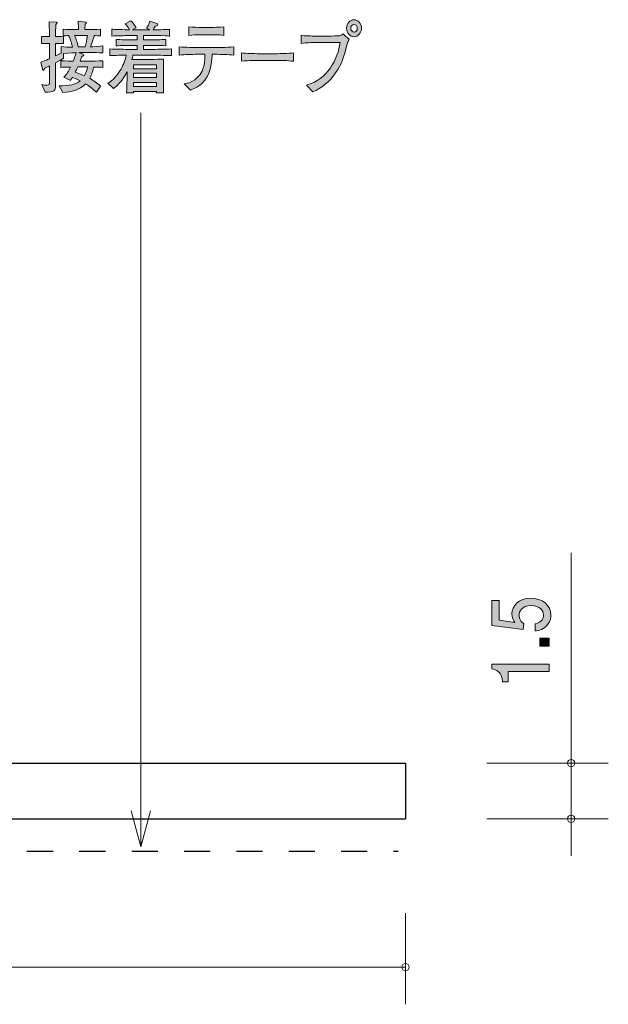
# Model space of a CAD drawing. Units: inches. Extents: x 72.9 to 109.5, y -143.4 to -113.3.
# Drawn here: x 93.7 to 109.5, y -143.4 to -116.9 of the extents above; entities that cross this region are included whole.
import ezdxf

# ---------------------------------------------------------------- set-up
doc = ezdxf.new("R2010")
doc.units = ezdxf.units.IN
doc.header["$MEASUREMENT"] = 0
doc.linetypes.add('AI-Linetype-2', pattern=[1.411111, 0.705556, -0.705556])
doc.layers.add('_U+30EC_U+30A4_U+30E4_U+30FC 1', color=7, linetype='Continuous')

# ---------------------------------------------------------------- blocks, each defined once
blk = doc.blocks.new('block 2')
at = {"layer": '_U+30EC_U+30A4_U+30E4_U+30FC 1', "true_color": 0x221814}
h = blk.add_hatch(color=179, dxfattribs=at)
h.dxf.hatch_style = 2
edge = h.paths.add_edge_path()
edge.add_spline(control_points=[(107.996, -132.947), (107.996, -133.014), (107.979, -133.103), (107.916, -133.19), (107.806, -133.34), (107.675, -133.359), (107.567, -133.375), (107.567, -133.375), (107.567, -133.183), (107.567, -133.183), (107.766, -133.135), (107.795, -133.025), (107.795, -132.945), (107.795, -132.824), (107.696, -132.693), (107.463, -132.693), (107.207, -132.693), (107.137, -132.848), (107.137, -132.952), (107.137, -132.98), (107.137, -133.103), (107.266, -133.179), (107.266, -133.179), (107.248, -133.331), (107.248, -133.331), (107.248, -133.331), (106.401, -133.227), (106.401, -133.227), (106.401, -133.227), (106.401, -132.553), (106.401, -132.553), (106.401, -132.553), (106.596, -132.553), (106.596, -132.553), (106.596, -132.553), (106.596, -133.086), (106.596, -133.086), (106.596, -133.086), (107.019, -133.143), (107.019, -133.143), (106.985, -133.09), (106.945, -133.018), (106.945, -132.916), (106.945, -132.696), (107.131, -132.491), (107.444, -132.491), (107.762, -132.491), (107.996, -132.685), (107.996, -132.947)], knot_values=[0, 0, 0, 0, 1, 1, 1, 2, 2, 2, 3, 3, 3, 4, 4, 4, 5, 5, 5, 6, 6, 6, 7, 7, 7, 8, 8, 8, 9, 9, 9, 10, 10, 10, 11, 11, 11, 12, 12, 12, 13, 13, 13, 14, 14, 14, 15, 15, 15, 16, 16, 16, 16], degree=3, periodic=1)
h = blk.add_hatch(color=179, dxfattribs=at)
h.dxf.hatch_style = 2
h.paths.add_polyline_path([(107.946, -133.785), (107.694, -133.785), (107.694, -133.567), (107.946, -133.567)])
h = blk.add_hatch(color=179, dxfattribs=at)
h.dxf.hatch_style = 2
edge = h.paths.add_edge_path()
edge.add_spline(control_points=[(107.946, -134.463), (107.946, -134.463), (106.841, -134.463), (106.841, -134.463), (106.841, -134.463), (106.841, -134.749), (106.841, -134.749), (106.841, -134.749), (106.693, -134.749), (106.693, -134.749), (106.678, -134.462), (106.515, -134.421), (106.401, -134.396), (106.401, -134.396), (106.401, -134.269), (106.401, -134.269), (106.401, -134.269), (107.946, -134.269), (107.946, -134.269), (107.946, -134.269), (107.946, -134.463), (107.946, -134.463)], knot_values=[0, 0, 0, 0, 1, 1, 1, 2, 2, 2, 3, 3, 3, 4, 4, 4, 5, 5, 5, 6, 6, 6, 7, 7, 7, 7], degree=3, periodic=1)
at = {"layer": '_U+30EC_U+30A4_U+30E4_U+30FC 1', "lineweight": 0}
blk.add_lwpolyline([(107.946, -133.785), (107.694, -133.785), (107.694, -133.567), (107.946, -133.567), (107.946, -133.785)], dxfattribs=at)
for points, knots in [([(107.996, -132.947), (107.996, -133.014), (107.979, -133.103), (107.916, -133.19), (107.806, -133.34), (107.675, -133.359), (107.567, -133.375), (107.567, -133.375), (107.567, -133.183), (107.567, -133.183), (107.766, -133.135), (107.795, -133.025), (107.795, -132.945), (107.795, -132.824), (107.696, -132.693), (107.463, -132.693), (107.207, -132.693), (107.137, -132.848), (107.137, -132.952), (107.137, -132.98), (107.137, -133.103), (107.266, -133.179), (107.266, -133.179), (107.248, -133.331), (107.248, -133.331), (107.248, -133.331), (106.401, -133.227), (106.401, -133.227), (106.401, -133.227), (106.401, -132.553), (106.401, -132.553), (106.401, -132.553), (106.596, -132.553), (106.596, -132.553), (106.596, -132.553), (106.596, -133.086), (106.596, -133.086), (106.596, -133.086), (107.019, -133.143), (107.019, -133.143), (106.985, -133.09), (106.945, -133.018), (106.945, -132.916), (106.945, -132.696), (107.131, -132.491), (107.444, -132.491), (107.762, -132.491), (107.996, -132.685), (107.996, -132.947)], [0, 0, 0, 0, 1, 1, 1, 2, 2, 2, 3, 3, 3, 4, 4, 4, 5, 5, 5, 6, 6, 6, 7, 7, 7, 8, 8, 8, 9, 9, 9, 10, 10, 10, 11, 11, 11, 12, 12, 12, 13, 13, 13, 14, 14, 14, 15, 15, 15, 16, 16, 16, 16]), ([(107.946, -134.463), (107.946, -134.463), (106.841, -134.463), (106.841, -134.463), (106.841, -134.463), (106.841, -134.749), (106.841, -134.749), (106.841, -134.749), (106.693, -134.749), (106.693, -134.749), (106.678, -134.462), (106.515, -134.421), (106.401, -134.396), (106.401, -134.396), (106.401, -134.269), (106.401, -134.269), (106.401, -134.269), (107.946, -134.269), (107.946, -134.269), (107.946, -134.269), (107.946, -134.463), (107.946, -134.463)], [0, 0, 0, 0, 1, 1, 1, 2, 2, 2, 3, 3, 3, 4, 4, 4, 5, 5, 5, 6, 6, 6, 7, 7, 7, 7])]:
    blk.add_open_spline(points, degree=3, knots=knots, dxfattribs=at)
blk = doc.blocks.new('block 5')
at = {"layer": '_U+30EC_U+30A4_U+30E4_U+30FC 1', "true_color": 0x221814}
h = blk.add_hatch(color=179, dxfattribs=at)
h.dxf.hatch_style = 2
edge = h.paths.add_edge_path()
edge.add_spline(control_points=[(95.738, -117.79), (95.738, -117.79), (95.516, -117.79), (95.516, -117.79), (95.516, -117.79), (95.273, -117.79), (95.273, -117.79), (95.273, -117.79), (95.384, -117.833), (95.384, -117.833), (95.394, -117.837), (95.405, -117.843), (95.405, -117.856), (95.405, -117.877), (95.377, -117.883), (95.359, -117.888), (95.349, -117.911), (95.323, -117.976), (95.306, -118.021), (95.306, -118.021), (95.544, -118.021), (95.544, -118.021), (95.623, -118.021), (95.795, -118.017), (95.919, -118.008), (95.919, -118.008), (95.919, -118.186), (95.919, -118.186), (95.847, -118.182), (95.829, -118.182), (95.671, -118.177), (95.643, -118.332), (95.605, -118.412), (95.566, -118.482), (95.671, -118.541), (95.764, -118.609), (95.855, -118.691), (95.855, -118.691), (95.751, -118.859), (95.751, -118.859), (95.731, -118.84), (95.72, -118.831), (95.621, -118.746), (95.579, -118.708), (95.527, -118.673), (95.456, -118.628), (95.271, -118.814), (95.092, -118.838), (94.838, -118.867), (94.838, -118.867), (94.747, -118.687), (94.747, -118.687), (95.025, -118.683), (95.179, -118.658), (95.312, -118.548), (95.208, -118.497), (95.13, -118.469), (95.099, -118.457), (95.083, -118.484), (95.069, -118.503), (95.045, -118.537), (95.045, -118.537), (94.873, -118.455), (94.873, -118.455), (94.945, -118.374), (94.999, -118.279), (95.049, -118.177), (94.882, -118.182), (94.864, -118.182), (94.792, -118.186), (94.792, -118.186), (94.792, -118.008), (94.792, -118.008), (94.914, -118.015), (95.097, -118.019), (95.119, -118.019), (95.134, -117.985), (95.182, -117.864), (95.199, -117.79), (95.182, -117.79), (95.027, -117.797), (94.857, -117.809), (94.857, -117.809), (94.857, -117.943), (94.857, -117.943), (94.814, -117.968), (94.762, -118), (94.645, -118.065), (94.645, -118.065), (94.645, -118.211), (94.645, -118.211), (94.645, -118.211), (94.645, -118.679), (94.645, -118.679), (94.645, -118.806), (94.614, -118.865), (94.366, -118.856), (94.366, -118.856), (94.275, -118.649), (94.275, -118.649), (94.331, -118.662), (94.373, -118.666), (94.408, -118.666), (94.475, -118.666), (94.484, -118.643), (94.484, -118.577), (94.484, -118.577), (94.484, -118.148), (94.484, -118.148), (94.399, -118.188), (94.384, -118.194), (94.344, -118.213), (94.34, -118.234), (94.336, -118.264), (94.319, -118.264), (94.312, -118.264), (94.303, -118.26), (94.297, -118.237), (94.297, -118.237), (94.251, -118.044), (94.251, -118.044), (94.379, -117.998), (94.436, -117.974), (94.484, -117.953), (94.484, -117.953), (94.484, -117.541), (94.484, -117.541), (94.484, -117.541), (94.438, -117.541), (94.438, -117.541), (94.438, -117.541), (94.369, -117.541), (94.369, -117.541), (94.31, -117.541), (94.303, -117.541), (94.271, -117.547), (94.271, -117.547), (94.271, -117.352), (94.271, -117.352), (94.295, -117.359), (94.303, -117.359), (94.364, -117.359), (94.364, -117.359), (94.481, -117.359), (94.481, -117.359), (94.481, -117.289), (94.481, -117.206), (94.479, -117.202), (94.471, -117.022), (94.471, -117.003), (94.47, -116.957), (94.47, -116.957), (94.658, -116.965), (94.658, -116.965), (94.668, -116.965), (94.686, -116.967), (94.686, -116.984), (94.686, -117.003), (94.673, -117.014), (94.651, -117.033), (94.651, -117.084), (94.645, -117.312), (94.647, -117.359), (94.76, -117.359), (94.771, -117.359), (94.857, -117.35), (94.857, -117.35), (94.857, -117.545), (94.857, -117.545), (94.823, -117.543), (94.764, -117.539), (94.645, -117.541), (94.645, -117.541), (94.645, -117.879), (94.645, -117.879), (94.694, -117.856), (94.751, -117.828), (94.794, -117.805), (94.794, -117.805), (94.794, -117.627), (94.794, -117.627), (94.893, -117.64), (94.997, -117.64), (95.099, -117.64), (95.079, -117.545), (95.055, -117.462), (94.999, -117.329), (94.96, -117.331), (94.888, -117.335), (94.855, -117.338), (94.855, -117.338), (94.855, -117.158), (94.855, -117.158), (94.964, -117.166), (95.116, -117.17), (95.188, -117.17), (95.188, -117.17), (95.26, -117.17), (95.26, -117.17), (95.26, -117.008), (95.26, -116.997), (95.258, -116.942), (95.258, -116.942), (95.455, -116.967), (95.455, -116.967), (95.458, -116.967), (95.477, -116.969), (95.477, -116.986), (95.477, -117.001), (95.468, -117.01), (95.444, -117.025), (95.438, -117.09), (95.436, -117.111), (95.436, -117.17), (95.436, -117.17), (95.519, -117.17), (95.519, -117.17), (95.592, -117.17), (95.744, -117.166), (95.853, -117.158), (95.853, -117.158), (95.853, -117.338), (95.853, -117.338), (95.827, -117.335), (95.723, -117.331), (95.688, -117.329), (95.675, -117.38), (95.645, -117.492), (95.588, -117.632), (95.625, -117.632), (95.868, -117.613), (95.921, -117.61), (95.921, -117.61), (95.921, -117.795), (95.921, -117.795), (95.895, -117.795), (95.88, -117.79), (95.738, -117.79)], knot_values=[0, 0, 0, 0, 1, 1, 1, 2, 2, 2, 3, 3, 3, 4, 4, 4, 5, 5, 5, 6, 6, 6, 7, 7, 7, 8, 8, 8, 9, 9, 9, 10, 10, 10, 11, 11, 11, 12, 12, 12, 13, 13, 13, 14, 14, 14, 15, 15, 15, 16, 16, 16, 17, 17, 17, 18, 18, 18, 19, 19, 19, 20, 20, 20, 21, 21, 21, 22, 22, 22, 23, 23, 23, 24, 24, 24, 25, 25, 25, 26, 26, 26, 27, 27, 27, 28, 28, 28, 29, 29, 29, 30, 30, 30, 31, 31, 31, 32, 32, 32, 33, 33, 33, 34, 34, 34, 35, 35, 35, 36, 36, 36, 37, 37, 37, 38, 38, 38, 39, 39, 39, 40, 40, 40, 41, 41, 41, 42, 42, 42, 43, 43, 43, 44, 44, 44, 45, 45, 45, 46, 46, 46, 47, 47, 47, 48, 48, 48, 49, 49, 49, 50, 50, 50, 51, 51, 51, 52, 52, 52, 53, 53, 53, 54, 54, 54, 55, 55, 55, 56, 56, 56, 57, 57, 57, 58, 58, 58, 59, 59, 59, 60, 60, 60, 61, 61, 61, 62, 62, 62, 63, 63, 63, 64, 64, 64, 65, 65, 65, 66, 66, 66, 67, 67, 67, 68, 68, 68, 69, 69, 69, 70, 70, 70, 71, 71, 71, 72, 72, 72, 73, 73, 73, 74, 74, 74, 75, 75, 75, 76, 76, 76, 77, 77, 77, 78, 78, 78, 79, 79, 79, 79], degree=3, periodic=1)
edge = h.paths.add_edge_path()
edge.add_spline(control_points=[(95.188, -117.325), (95.188, -117.325), (95.16, -117.325), (95.16, -117.325), (95.201, -117.424), (95.229, -117.505), (95.258, -117.632), (95.258, -117.632), (95.44, -117.632), (95.44, -117.632), (95.468, -117.539), (95.488, -117.454), (95.508, -117.325), (95.508, -117.325), (95.188, -117.325), (95.188, -117.325)], knot_values=[0, 0, 0, 0, 1, 1, 1, 2, 2, 2, 3, 3, 3, 4, 4, 4, 5, 5, 5, 5], degree=3, periodic=1)
edge = h.paths.add_edge_path()
edge.add_spline(control_points=[(95.243, -118.175), (95.229, -118.205), (95.184, -118.298), (95.175, -118.317), (95.342, -118.376), (95.36, -118.383), (95.423, -118.41), (95.472, -118.323), (95.492, -118.249), (95.505, -118.175), (95.505, -118.175), (95.243, -118.175), (95.243, -118.175)], knot_values=[0, 0, 0, 0, 1, 1, 1, 2, 2, 2, 3, 3, 3, 4, 4, 4, 4], degree=3, periodic=1)
h = blk.add_hatch(color=179, dxfattribs=at)
h.dxf.hatch_style = 2
edge = h.paths.add_edge_path()
edge.add_spline(control_points=[(97.22, -117.858), (97.22, -117.858), (96.731, -117.858), (96.731, -117.858), (96.722, -117.902), (96.715, -117.934), (96.703, -117.972), (96.726, -117.972), (96.739, -117.974), (96.744, -117.974), (96.744, -117.974), (96.909, -117.974), (96.909, -117.974), (96.909, -117.974), (97.237, -117.974), (97.237, -117.974), (97.281, -117.974), (97.529, -117.962), (97.557, -117.962), (97.555, -117.989), (97.553, -118.008), (97.553, -118.038), (97.551, -118.069), (97.551, -118.205), (97.551, -118.232), (97.551, -118.232), (97.551, -118.478), (97.551, -118.478), (97.551, -118.522), (97.555, -118.719), (97.559, -118.871), (97.559, -118.871), (97.361, -118.871), (97.361, -118.871), (97.361, -118.871), (97.363, -118.838), (97.363, -118.838), (97.363, -118.838), (96.748, -118.838), (96.748, -118.838), (96.748, -118.838), (96.75, -118.871), (96.75, -118.871), (96.75, -118.871), (96.559, -118.871), (96.559, -118.871), (96.563, -118.816), (96.563, -118.804), (96.568, -118.689), (96.57, -118.662), (96.572, -118.529), (96.572, -118.51), (96.572, -118.51), (96.572, -118.306), (96.572, -118.306), (96.45, -118.556), (96.301, -118.687), (96.209, -118.753), (96.209, -118.753), (96.057, -118.613), (96.057, -118.613), (96.135, -118.562), (96.261, -118.476), (96.381, -118.281), (96.461, -118.154), (96.518, -118.01), (96.548, -117.858), (96.348, -117.86), (96.191, -117.867), (96.107, -117.869), (96.107, -117.869), (96.107, -117.691), (96.107, -117.691), (96.279, -117.697), (96.527, -117.702), (96.659, -117.702), (96.659, -117.702), (96.846, -117.702), (96.846, -117.702), (96.846, -117.702), (96.846, -117.594), (96.846, -117.594), (96.846, -117.594), (96.718, -117.594), (96.718, -117.594), (96.57, -117.594), (96.422, -117.598), (96.276, -117.604), (96.276, -117.604), (96.276, -117.433), (96.276, -117.433), (96.411, -117.443), (96.574, -117.443), (96.718, -117.443), (96.718, -117.443), (96.846, -117.443), (96.846, -117.443), (96.846, -117.443), (96.846, -117.325), (96.846, -117.325), (96.846, -117.325), (96.731, -117.325), (96.731, -117.325), (96.69, -117.325), (96.513, -117.333), (96.475, -117.333), (96.298, -117.338), (96.231, -117.34), (96.163, -117.342), (96.163, -117.342), (96.163, -117.158), (96.163, -117.158), (96.263, -117.166), (96.301, -117.166), (96.637, -117.175), (96.581, -117.08), (96.557, -117.052), (96.526, -117.016), (96.526, -117.016), (96.679, -116.933), (96.679, -116.933), (96.715, -116.969), (96.753, -117.012), (96.818, -117.122), (96.818, -117.122), (96.718, -117.177), (96.718, -117.177), (96.718, -117.177), (96.727, -117.177), (96.727, -117.177), (96.727, -117.177), (97.185, -117.177), (97.185, -117.177), (97.185, -117.177), (97.101, -117.132), (97.101, -117.132), (97.126, -117.094), (97.175, -117.014), (97.189, -116.94), (97.189, -116.94), (97.376, -117.003), (97.376, -117.003), (97.383, -117.005), (97.401, -117.016), (97.401, -117.037), (97.401, -117.075), (97.344, -117.075), (97.327, -117.075), (97.318, -117.094), (97.298, -117.134), (97.272, -117.175), (97.622, -117.168), (97.648, -117.166), (97.714, -117.16), (97.714, -117.16), (97.714, -117.342), (97.714, -117.342), (97.698, -117.342), (97.675, -117.34), (97.483, -117.331), (97.438, -117.329), (97.246, -117.325), (97.207, -117.325), (97.207, -117.325), (97.018, -117.325), (97.018, -117.325), (97.018, -117.325), (97.018, -117.443), (97.018, -117.443), (97.018, -117.443), (97.17, -117.443), (97.17, -117.443), (97.313, -117.443), (97.479, -117.443), (97.616, -117.433), (97.616, -117.433), (97.616, -117.604), (97.616, -117.604), (97.433, -117.596), (97.261, -117.594), (97.17, -117.594), (97.17, -117.594), (97.018, -117.594), (97.018, -117.594), (97.018, -117.594), (97.018, -117.702), (97.018, -117.702), (97.018, -117.702), (97.22, -117.702), (97.22, -117.702), (97.337, -117.702), (97.589, -117.697), (97.772, -117.691), (97.772, -117.691), (97.772, -117.869), (97.772, -117.869), (97.603, -117.862), (97.329, -117.858), (97.22, -117.858)], knot_values=[0, 0, 0, 0, 1, 1, 1, 2, 2, 2, 3, 3, 3, 4, 4, 4, 5, 5, 5, 6, 6, 6, 7, 7, 7, 8, 8, 8, 9, 9, 9, 10, 10, 10, 11, 11, 11, 12, 12, 12, 13, 13, 13, 14, 14, 14, 15, 15, 15, 16, 16, 16, 17, 17, 17, 18, 18, 18, 19, 19, 19, 20, 20, 20, 21, 21, 21, 22, 22, 22, 23, 23, 23, 24, 24, 24, 25, 25, 25, 26, 26, 26, 27, 27, 27, 28, 28, 28, 29, 29, 29, 30, 30, 30, 31, 31, 31, 32, 32, 32, 33, 33, 33, 34, 34, 34, 35, 35, 35, 36, 36, 36, 37, 37, 37, 38, 38, 38, 39, 39, 39, 40, 40, 40, 41, 41, 41, 42, 42, 42, 43, 43, 43, 44, 44, 44, 45, 45, 45, 46, 46, 46, 47, 47, 47, 48, 48, 48, 49, 49, 49, 50, 50, 50, 51, 51, 51, 52, 52, 52, 53, 53, 53, 54, 54, 54, 55, 55, 55, 56, 56, 56, 57, 57, 57, 58, 58, 58, 59, 59, 59, 60, 60, 60, 61, 61, 61, 62, 62, 62, 63, 63, 63, 64, 64, 64, 65, 65, 65, 66, 66, 66, 66], degree=3, periodic=1)
h.paths.add_polyline_path([(97.364, -118.114), (96.746, -118.114), (96.746, -118.222), (97.364, -118.222)])
h.paths.add_polyline_path([(97.364, -118.347), (96.746, -118.347), (96.746, -118.461), (97.364, -118.461)])
h.paths.add_polyline_path([(97.364, -118.59), (96.746, -118.59), (96.746, -118.704), (97.364, -118.704)])
h = blk.add_hatch(color=179, dxfattribs=at)
h.dxf.hatch_style = 2
edge = h.paths.add_edge_path()
edge.add_spline(control_points=[(102.505, -117.56), (102.407, -117.928), (102.363, -118.087), (102.19, -118.336), (102.03, -118.567), (101.822, -118.753), (101.578, -118.846), (101.578, -118.846), (101.409, -118.666), (101.409, -118.666), (101.97, -118.514), (102.259, -117.957), (102.315, -117.517), (102.315, -117.517), (101.644, -117.517), (101.644, -117.517), (101.563, -117.517), (101.402, -117.522), (101.265, -117.541), (101.265, -117.541), (101.265, -117.321), (101.265, -117.321), (101.341, -117.342), (101.561, -117.342), (101.648, -117.342), (101.648, -117.342), (102.026, -117.342), (102.026, -117.342), (102.063, -117.342), (102.268, -117.34), (102.302, -117.333), (102.339, -117.327), (102.341, -117.325), (102.394, -117.285), (102.394, -117.285), (102.559, -117.439), (102.559, -117.439), (102.533, -117.469), (102.52, -117.5), (102.505, -117.56)], knot_values=[0, 0, 0, 0, 1, 1, 1, 2, 2, 2, 3, 3, 3, 4, 4, 4, 5, 5, 5, 6, 6, 6, 7, 7, 7, 8, 8, 8, 9, 9, 9, 10, 10, 10, 11, 11, 11, 12, 12, 12, 13, 13, 13, 13], degree=3, periodic=1)
edge = h.paths.add_edge_path()
edge.add_spline(control_points=[(102.689, -117.361), (102.578, -117.361), (102.489, -117.259), (102.489, -117.132), (102.489, -117.005), (102.578, -116.902), (102.689, -116.902), (102.8, -116.902), (102.891, -117.005), (102.891, -117.132), (102.891, -117.259), (102.8, -117.361), (102.689, -117.361)], knot_values=[0, 0, 0, 0, 1, 1, 1, 2, 2, 2, 3, 3, 3, 4, 4, 4, 4], degree=3, periodic=1)
edge = h.paths.add_edge_path()
edge.add_spline(control_points=[(102.687, -117.031), (102.639, -117.031), (102.6, -117.075), (102.6, -117.13), (102.6, -117.187), (102.639, -117.236), (102.691, -117.236), (102.742, -117.236), (102.778, -117.185), (102.778, -117.132), (102.778, -117.075), (102.737, -117.031), (102.687, -117.031)], knot_values=[0, 0, 0, 0, 1, 1, 1, 2, 2, 2, 3, 3, 3, 4, 4, 4, 4], degree=3, periodic=1)
h = blk.add_hatch(color=179, dxfattribs=at)
h.dxf.hatch_style = 2
edge = h.paths.add_edge_path()
edge.add_spline(control_points=[(98.952, -117.835), (98.952, -117.835), (98.863, -117.835), (98.863, -117.835), (98.863, -117.921), (98.844, -118.311), (98.672, -118.531), (98.539, -118.7), (98.357, -118.77), (98.283, -118.797), (98.283, -118.797), (98.113, -118.63), (98.113, -118.63), (98.198, -118.617), (98.352, -118.594), (98.516, -118.406), (98.581, -118.334), (98.672, -118.194), (98.672, -117.835), (98.672, -117.835), (98.47, -117.835), (98.47, -117.835), (98.307, -117.835), (98.144, -117.839), (97.981, -117.854), (97.981, -117.854), (97.981, -117.634), (97.981, -117.634), (98.146, -117.649), (98.396, -117.653), (98.47, -117.653), (98.47, -117.653), (98.952, -117.653), (98.952, -117.653), (98.968, -117.653), (99.246, -117.653), (99.446, -117.634), (99.446, -117.634), (99.446, -117.854), (99.446, -117.854), (99.281, -117.839), (99.116, -117.835), (98.952, -117.835)], knot_values=[0, 0, 0, 0, 1, 1, 1, 2, 2, 2, 3, 3, 3, 4, 4, 4, 5, 5, 5, 6, 6, 6, 7, 7, 7, 8, 8, 8, 9, 9, 9, 10, 10, 10, 11, 11, 11, 12, 12, 12, 13, 13, 13, 14, 14, 14, 14], degree=3, periodic=1)
edge = h.paths.add_edge_path()
edge.add_spline(control_points=[(98.863, -117.306), (98.863, -117.306), (98.554, -117.306), (98.554, -117.306), (98.455, -117.306), (98.333, -117.312), (98.239, -117.325), (98.239, -117.325), (98.239, -117.09), (98.239, -117.09), (98.342, -117.105), (98.504, -117.109), (98.554, -117.109), (98.554, -117.109), (98.863, -117.109), (98.863, -117.109), (98.879, -117.109), (99.057, -117.109), (99.181, -117.09), (99.181, -117.09), (99.181, -117.325), (99.181, -117.325), (99.044, -117.306), (98.878, -117.306), (98.863, -117.306)], knot_values=[0, 0, 0, 0, 1, 1, 1, 2, 2, 2, 3, 3, 3, 4, 4, 4, 5, 5, 5, 6, 6, 6, 7, 7, 7, 8, 8, 8, 8], degree=3, periodic=1)
h = blk.add_hatch(color=179, dxfattribs=at)
h.dxf.hatch_style = 2
edge = h.paths.add_edge_path()
edge.add_spline(control_points=[(100.568, -117.998), (100.568, -117.998), (100.144, -117.998), (100.144, -117.998), (100.12, -117.998), (99.843, -117.998), (99.657, -118.023), (99.657, -118.023), (99.657, -117.792), (99.657, -117.792), (99.796, -117.816), (99.963, -117.818), (100.144, -117.818), (100.144, -117.818), (100.568, -117.818), (100.568, -117.818), (100.731, -117.818), (100.894, -117.816), (101.055, -117.792), (101.055, -117.792), (101.055, -118.023), (101.055, -118.023), (100.894, -118), (100.678, -117.998), (100.568, -117.998)], knot_values=[0, 0, 0, 0, 1, 1, 1, 2, 2, 2, 3, 3, 3, 4, 4, 4, 5, 5, 5, 6, 6, 6, 7, 7, 7, 8, 8, 8, 8], degree=3, periodic=1)
at = {"layer": '_U+30EC_U+30A4_U+30E4_U+30FC 1', "lineweight": 0}
for points in [[(97.364, -118.114), (96.746, -118.114), (96.746, -118.222), (97.364, -118.222), (97.364, -118.114)], [(97.364, -118.347), (96.746, -118.347), (96.746, -118.461), (97.364, -118.461), (97.364, -118.347)], [(97.364, -118.59), (96.746, -118.59), (96.746, -118.704), (97.364, -118.704), (97.364, -118.59)]]:
    blk.add_lwpolyline(points, dxfattribs=at)
for points, knots in [([(95.738, -117.79), (95.738, -117.79), (95.516, -117.79), (95.516, -117.79), (95.516, -117.79), (95.273, -117.79), (95.273, -117.79), (95.273, -117.79), (95.384, -117.833), (95.384, -117.833), (95.394, -117.837), (95.405, -117.843), (95.405, -117.856), (95.405, -117.877), (95.377, -117.883), (95.359, -117.888), (95.349, -117.911), (95.323, -117.976), (95.306, -118.021), (95.306, -118.021), (95.544, -118.021), (95.544, -118.021), (95.623, -118.021), (95.795, -118.017), (95.919, -118.008), (95.919, -118.008), (95.919, -118.186), (95.919, -118.186), (95.847, -118.182), (95.829, -118.182), (95.671, -118.177), (95.643, -118.332), (95.605, -118.412), (95.566, -118.482), (95.671, -118.541), (95.764, -118.609), (95.855, -118.691), (95.855, -118.691), (95.751, -118.859), (95.751, -118.859), (95.731, -118.84), (95.72, -118.831), (95.621, -118.746), (95.579, -118.708), (95.527, -118.673), (95.456, -118.628), (95.271, -118.814), (95.092, -118.838), (94.838, -118.867), (94.838, -118.867), (94.747, -118.687), (94.747, -118.687), (95.025, -118.683), (95.179, -118.658), (95.312, -118.548), (95.208, -118.497), (95.13, -118.469), (95.099, -118.457), (95.083, -118.484), (95.069, -118.503), (95.045, -118.537), (95.045, -118.537), (94.873, -118.455), (94.873, -118.455), (94.945, -118.374), (94.999, -118.279), (95.049, -118.177), (94.882, -118.182), (94.864, -118.182), (94.792, -118.186), (94.792, -118.186), (94.792, -118.008), (94.792, -118.008), (94.914, -118.015), (95.097, -118.019), (95.119, -118.019), (95.134, -117.985), (95.182, -117.864), (95.199, -117.79), (95.182, -117.79), (95.027, -117.797), (94.857, -117.809), (94.857, -117.809), (94.857, -117.943), (94.857, -117.943), (94.814, -117.968), (94.762, -118), (94.645, -118.065), (94.645, -118.065), (94.645, -118.211), (94.645, -118.211), (94.645, -118.211), (94.645, -118.679), (94.645, -118.679), (94.645, -118.806), (94.614, -118.865), (94.366, -118.856), (94.366, -118.856), (94.275, -118.649), (94.275, -118.649), (94.331, -118.662), (94.373, -118.666), (94.408, -118.666), (94.475, -118.666), (94.484, -118.643), (94.484, -118.577), (94.484, -118.577), (94.484, -118.148), (94.484, -118.148), (94.399, -118.188), (94.384, -118.194), (94.344, -118.213), (94.34, -118.234), (94.336, -118.264), (94.319, -118.264), (94.312, -118.264), (94.303, -118.26), (94.297, -118.237), (94.297, -118.237), (94.251, -118.044), (94.251, -118.044), (94.379, -117.998), (94.436, -117.974), (94.484, -117.953), (94.484, -117.953), (94.484, -117.541), (94.484, -117.541), (94.484, -117.541), (94.438, -117.541), (94.438, -117.541), (94.438, -117.541), (94.369, -117.541), (94.369, -117.541), (94.31, -117.541), (94.303, -117.541), (94.271, -117.547), (94.271, -117.547), (94.271, -117.352), (94.271, -117.352), (94.295, -117.359), (94.303, -117.359), (94.364, -117.359), (94.364, -117.359), (94.481, -117.359), (94.481, -117.359), (94.481, -117.289), (94.481, -117.206), (94.479, -117.202), (94.471, -117.022), (94.471, -117.003), (94.47, -116.957), (94.47, -116.957), (94.658, -116.965), (94.658, -116.965), (94.668, -116.965), (94.686, -116.967), (94.686, -116.984), (94.686, -117.003), (94.673, -117.014), (94.651, -117.033), (94.651, -117.084), (94.645, -117.312), (94.647, -117.359), (94.76, -117.359), (94.771, -117.359), (94.857, -117.35), (94.857, -117.35), (94.857, -117.545), (94.857, -117.545), (94.823, -117.543), (94.764, -117.539), (94.645, -117.541), (94.645, -117.541), (94.645, -117.879), (94.645, -117.879), (94.694, -117.856), (94.751, -117.828), (94.794, -117.805), (94.794, -117.805), (94.794, -117.627), (94.794, -117.627), (94.893, -117.64), (94.997, -117.64), (95.099, -117.64), (95.079, -117.545), (95.055, -117.462), (94.999, -117.329), (94.96, -117.331), (94.888, -117.335), (94.855, -117.338), (94.855, -117.338), (94.855, -117.158), (94.855, -117.158), (94.964, -117.166), (95.116, -117.17), (95.188, -117.17), (95.188, -117.17), (95.26, -117.17), (95.26, -117.17), (95.26, -117.008), (95.26, -116.997), (95.258, -116.942), (95.258, -116.942), (95.455, -116.967), (95.455, -116.967), (95.458, -116.967), (95.477, -116.969), (95.477, -116.986), (95.477, -117.001), (95.468, -117.01), (95.444, -117.025), (95.438, -117.09), (95.436, -117.111), (95.436, -117.17), (95.436, -117.17), (95.519, -117.17), (95.519, -117.17), (95.592, -117.17), (95.744, -117.166), (95.853, -117.158), (95.853, -117.158), (95.853, -117.338), (95.853, -117.338), (95.827, -117.335), (95.723, -117.331), (95.688, -117.329), (95.675, -117.38), (95.645, -117.492), (95.588, -117.632), (95.625, -117.632), (95.868, -117.613), (95.921, -117.61), (95.921, -117.61), (95.921, -117.795), (95.921, -117.795), (95.895, -117.795), (95.88, -117.79), (95.738, -117.79)], [0, 0, 0, 0, 1, 1, 1, 2, 2, 2, 3, 3, 3, 4, 4, 4, 5, 5, 5, 6, 6, 6, 7, 7, 7, 8, 8, 8, 9, 9, 9, 10, 10, 10, 11, 11, 11, 12, 12, 12, 13, 13, 13, 14, 14, 14, 15, 15, 15, 16, 16, 16, 17, 17, 17, 18, 18, 18, 19, 19, 19, 20, 20, 20, 21, 21, 21, 22, 22, 22, 23, 23, 23, 24, 24, 24, 25, 25, 25, 26, 26, 26, 27, 27, 27, 28, 28, 28, 29, 29, 29, 30, 30, 30, 31, 31, 31, 32, 32, 32, 33, 33, 33, 34, 34, 34, 35, 35, 35, 36, 36, 36, 37, 37, 37, 38, 38, 38, 39, 39, 39, 40, 40, 40, 41, 41, 41, 42, 42, 42, 43, 43, 43, 44, 44, 44, 45, 45, 45, 46, 46, 46, 47, 47, 47, 48, 48, 48, 49, 49, 49, 50, 50, 50, 51, 51, 51, 52, 52, 52, 53, 53, 53, 54, 54, 54, 55, 55, 55, 56, 56, 56, 57, 57, 57, 58, 58, 58, 59, 59, 59, 60, 60, 60, 61, 61, 61, 62, 62, 62, 63, 63, 63, 64, 64, 64, 65, 65, 65, 66, 66, 66, 67, 67, 67, 68, 68, 68, 69, 69, 69, 70, 70, 70, 71, 71, 71, 72, 72, 72, 73, 73, 73, 74, 74, 74, 75, 75, 75, 76, 76, 76, 77, 77, 77, 78, 78, 78, 79, 79, 79, 79]), ([(97.22, -117.858), (97.22, -117.858), (96.731, -117.858), (96.731, -117.858), (96.722, -117.902), (96.715, -117.934), (96.703, -117.972), (96.726, -117.972), (96.739, -117.974), (96.744, -117.974), (96.744, -117.974), (96.909, -117.974), (96.909, -117.974), (96.909, -117.974), (97.237, -117.974), (97.237, -117.974), (97.281, -117.974), (97.529, -117.962), (97.557, -117.962), (97.555, -117.989), (97.553, -118.008), (97.553, -118.038), (97.551, -118.069), (97.551, -118.205), (97.551, -118.232), (97.551, -118.232), (97.551, -118.478), (97.551, -118.478), (97.551, -118.522), (97.555, -118.719), (97.559, -118.871), (97.559, -118.871), (97.361, -118.871), (97.361, -118.871), (97.361, -118.871), (97.363, -118.838), (97.363, -118.838), (97.363, -118.838), (96.748, -118.838), (96.748, -118.838), (96.748, -118.838), (96.75, -118.871), (96.75, -118.871), (96.75, -118.871), (96.559, -118.871), (96.559, -118.871), (96.563, -118.816), (96.563, -118.804), (96.568, -118.689), (96.57, -118.662), (96.572, -118.529), (96.572, -118.51), (96.572, -118.51), (96.572, -118.306), (96.572, -118.306), (96.45, -118.556), (96.301, -118.687), (96.209, -118.753), (96.209, -118.753), (96.057, -118.613), (96.057, -118.613), (96.135, -118.562), (96.261, -118.476), (96.381, -118.281), (96.461, -118.154), (96.518, -118.01), (96.548, -117.858), (96.348, -117.86), (96.191, -117.867), (96.107, -117.869), (96.107, -117.869), (96.107, -117.691), (96.107, -117.691), (96.279, -117.697), (96.527, -117.702), (96.659, -117.702), (96.659, -117.702), (96.846, -117.702), (96.846, -117.702), (96.846, -117.702), (96.846, -117.594), (96.846, -117.594), (96.846, -117.594), (96.718, -117.594), (96.718, -117.594), (96.57, -117.594), (96.422, -117.598), (96.276, -117.604), (96.276, -117.604), (96.276, -117.433), (96.276, -117.433), (96.411, -117.443), (96.574, -117.443), (96.718, -117.443), (96.718, -117.443), (96.846, -117.443), (96.846, -117.443), (96.846, -117.443), (96.846, -117.325), (96.846, -117.325), (96.846, -117.325), (96.731, -117.325), (96.731, -117.325), (96.69, -117.325), (96.513, -117.333), (96.475, -117.333), (96.298, -117.338), (96.231, -117.34), (96.163, -117.342), (96.163, -117.342), (96.163, -117.158), (96.163, -117.158), (96.263, -117.166), (96.301, -117.166), (96.637, -117.175), (96.581, -117.08), (96.557, -117.052), (96.526, -117.016), (96.526, -117.016), (96.679, -116.933), (96.679, -116.933), (96.715, -116.969), (96.753, -117.012), (96.818, -117.122), (96.818, -117.122), (96.718, -117.177), (96.718, -117.177), (96.718, -117.177), (96.727, -117.177), (96.727, -117.177), (96.727, -117.177), (97.185, -117.177), (97.185, -117.177), (97.185, -117.177), (97.101, -117.132), (97.101, -117.132), (97.126, -117.094), (97.175, -117.014), (97.189, -116.94), (97.189, -116.94), (97.376, -117.003), (97.376, -117.003), (97.383, -117.005), (97.401, -117.016), (97.401, -117.037), (97.401, -117.075), (97.344, -117.075), (97.327, -117.075), (97.318, -117.094), (97.298, -117.134), (97.272, -117.175), (97.622, -117.168), (97.648, -117.166), (97.714, -117.16), (97.714, -117.16), (97.714, -117.342), (97.714, -117.342), (97.698, -117.342), (97.675, -117.34), (97.483, -117.331), (97.438, -117.329), (97.246, -117.325), (97.207, -117.325), (97.207, -117.325), (97.018, -117.325), (97.018, -117.325), (97.018, -117.325), (97.018, -117.443), (97.018, -117.443), (97.018, -117.443), (97.17, -117.443), (97.17, -117.443), (97.313, -117.443), (97.479, -117.443), (97.616, -117.433), (97.616, -117.433), (97.616, -117.604), (97.616, -117.604), (97.433, -117.596), (97.261, -117.594), (97.17, -117.594), (97.17, -117.594), (97.018, -117.594), (97.018, -117.594), (97.018, -117.594), (97.018, -117.702), (97.018, -117.702), (97.018, -117.702), (97.22, -117.702), (97.22, -117.702), (97.337, -117.702), (97.589, -117.697), (97.772, -117.691), (97.772, -117.691), (97.772, -117.869), (97.772, -117.869), (97.603, -117.862), (97.329, -117.858), (97.22, -117.858)], [0, 0, 0, 0, 1, 1, 1, 2, 2, 2, 3, 3, 3, 4, 4, 4, 5, 5, 5, 6, 6, 6, 7, 7, 7, 8, 8, 8, 9, 9, 9, 10, 10, 10, 11, 11, 11, 12, 12, 12, 13, 13, 13, 14, 14, 14, 15, 15, 15, 16, 16, 16, 17, 17, 17, 18, 18, 18, 19, 19, 19, 20, 20, 20, 21, 21, 21, 22, 22, 22, 23, 23, 23, 24, 24, 24, 25, 25, 25, 26, 26, 26, 27, 27, 27, 28, 28, 28, 29, 29, 29, 30, 30, 30, 31, 31, 31, 32, 32, 32, 33, 33, 33, 34, 34, 34, 35, 35, 35, 36, 36, 36, 37, 37, 37, 38, 38, 38, 39, 39, 39, 40, 40, 40, 41, 41, 41, 42, 42, 42, 43, 43, 43, 44, 44, 44, 45, 45, 45, 46, 46, 46, 47, 47, 47, 48, 48, 48, 49, 49, 49, 50, 50, 50, 51, 51, 51, 52, 52, 52, 53, 53, 53, 54, 54, 54, 55, 55, 55, 56, 56, 56, 57, 57, 57, 58, 58, 58, 59, 59, 59, 60, 60, 60, 61, 61, 61, 62, 62, 62, 63, 63, 63, 64, 64, 64, 65, 65, 65, 66, 66, 66, 66]), ([(102.689, -117.361), (102.578, -117.361), (102.489, -117.259), (102.489, -117.132), (102.489, -117.005), (102.578, -116.902), (102.689, -116.902), (102.8, -116.902), (102.891, -117.005), (102.891, -117.132), (102.891, -117.259), (102.8, -117.361), (102.689, -117.361)], [0, 0, 0, 0, 1, 1, 1, 2, 2, 2, 3, 3, 3, 4, 4, 4, 4]), ([(98.863, -117.306), (98.863, -117.306), (98.554, -117.306), (98.554, -117.306), (98.455, -117.306), (98.333, -117.312), (98.239, -117.325), (98.239, -117.325), (98.239, -117.09), (98.239, -117.09), (98.342, -117.105), (98.504, -117.109), (98.554, -117.109), (98.554, -117.109), (98.863, -117.109), (98.863, -117.109), (98.879, -117.109), (99.057, -117.109), (99.181, -117.09), (99.181, -117.09), (99.181, -117.325), (99.181, -117.325), (99.044, -117.306), (98.878, -117.306), (98.863, -117.306)], [0, 0, 0, 0, 1, 1, 1, 2, 2, 2, 3, 3, 3, 4, 4, 4, 5, 5, 5, 6, 6, 6, 7, 7, 7, 8, 8, 8, 8]), ([(102.687, -117.031), (102.639, -117.031), (102.6, -117.075), (102.6, -117.13), (102.6, -117.187), (102.639, -117.236), (102.691, -117.236), (102.742, -117.236), (102.778, -117.185), (102.778, -117.132), (102.778, -117.075), (102.737, -117.031), (102.687, -117.031)], [0, 0, 0, 0, 1, 1, 1, 2, 2, 2, 3, 3, 3, 4, 4, 4, 4]), ([(95.188, -117.325), (95.188, -117.325), (95.16, -117.325), (95.16, -117.325), (95.201, -117.424), (95.229, -117.505), (95.258, -117.632), (95.258, -117.632), (95.44, -117.632), (95.44, -117.632), (95.468, -117.539), (95.488, -117.454), (95.508, -117.325), (95.508, -117.325), (95.188, -117.325), (95.188, -117.325)], [0, 0, 0, 0, 1, 1, 1, 2, 2, 2, 3, 3, 3, 4, 4, 4, 5, 5, 5, 5]), ([(102.505, -117.56), (102.407, -117.928), (102.363, -118.087), (102.19, -118.336), (102.03, -118.567), (101.822, -118.753), (101.578, -118.846), (101.578, -118.846), (101.409, -118.666), (101.409, -118.666), (101.97, -118.514), (102.259, -117.957), (102.315, -117.517), (102.315, -117.517), (101.644, -117.517), (101.644, -117.517), (101.563, -117.517), (101.402, -117.522), (101.265, -117.541), (101.265, -117.541), (101.265, -117.321), (101.265, -117.321), (101.341, -117.342), (101.561, -117.342), (101.648, -117.342), (101.648, -117.342), (102.026, -117.342), (102.026, -117.342), (102.063, -117.342), (102.268, -117.34), (102.302, -117.333), (102.339, -117.327), (102.341, -117.325), (102.394, -117.285), (102.394, -117.285), (102.559, -117.439), (102.559, -117.439), (102.533, -117.469), (102.52, -117.5), (102.505, -117.56)], [0, 0, 0, 0, 1, 1, 1, 2, 2, 2, 3, 3, 3, 4, 4, 4, 5, 5, 5, 6, 6, 6, 7, 7, 7, 8, 8, 8, 9, 9, 9, 10, 10, 10, 11, 11, 11, 12, 12, 12, 13, 13, 13, 13]), ([(98.952, -117.835), (98.952, -117.835), (98.863, -117.835), (98.863, -117.835), (98.863, -117.921), (98.844, -118.311), (98.672, -118.531), (98.539, -118.7), (98.357, -118.77), (98.283, -118.797), (98.283, -118.797), (98.113, -118.63), (98.113, -118.63), (98.198, -118.617), (98.352, -118.594), (98.516, -118.406), (98.581, -118.334), (98.672, -118.194), (98.672, -117.835), (98.672, -117.835), (98.47, -117.835), (98.47, -117.835), (98.307, -117.835), (98.144, -117.839), (97.981, -117.854), (97.981, -117.854), (97.981, -117.634), (97.981, -117.634), (98.146, -117.649), (98.396, -117.653), (98.47, -117.653), (98.47, -117.653), (98.952, -117.653), (98.952, -117.653), (98.968, -117.653), (99.246, -117.653), (99.446, -117.634), (99.446, -117.634), (99.446, -117.854), (99.446, -117.854), (99.281, -117.839), (99.116, -117.835), (98.952, -117.835)], [0, 0, 0, 0, 1, 1, 1, 2, 2, 2, 3, 3, 3, 4, 4, 4, 5, 5, 5, 6, 6, 6, 7, 7, 7, 8, 8, 8, 9, 9, 9, 10, 10, 10, 11, 11, 11, 12, 12, 12, 13, 13, 13, 14, 14, 14, 14]), ([(100.568, -117.998), (100.568, -117.998), (100.144, -117.998), (100.144, -117.998), (100.12, -117.998), (99.843, -117.998), (99.657, -118.023), (99.657, -118.023), (99.657, -117.792), (99.657, -117.792), (99.796, -117.816), (99.963, -117.818), (100.144, -117.818), (100.144, -117.818), (100.568, -117.818), (100.568, -117.818), (100.731, -117.818), (100.894, -117.816), (101.055, -117.792), (101.055, -117.792), (101.055, -118.023), (101.055, -118.023), (100.894, -118), (100.678, -117.998), (100.568, -117.998)], [0, 0, 0, 0, 1, 1, 1, 2, 2, 2, 3, 3, 3, 4, 4, 4, 5, 5, 5, 6, 6, 6, 7, 7, 7, 8, 8, 8, 8]), ([(95.243, -118.175), (95.229, -118.205), (95.184, -118.298), (95.175, -118.317), (95.342, -118.376), (95.36, -118.383), (95.423, -118.41), (95.472, -118.323), (95.492, -118.249), (95.505, -118.175), (95.505, -118.175), (95.243, -118.175), (95.243, -118.175)], [0, 0, 0, 0, 1, 1, 1, 2, 2, 2, 3, 3, 3, 4, 4, 4, 4])]:
    blk.add_open_spline(points, degree=3, knots=knots, dxfattribs=at)

msp = doc.modelspace()

# ---------------------------------------------------------------- linework, layer by layer
at = {"layer": '_U+30EC_U+30A4_U+30E4_U+30FC 1', "color": 179, "lineweight": 9, "true_color": 0x221814}
for points in [[(96.942, -139.189), (96.942, -119.408)], [(108.541, -136.936), (108.541, -131.269)], [(106.268, -136.936), (109.541, -136.936)], [(108.541, -136.936), (108.541, -139.436)], [(96.942, -139.189), (96.683, -138.223)], [(96.942, -139.189), (97.201, -138.223)], [(106.268, -138.436), (109.541, -138.436)], [(104.075, -140.976), (104.075, -143.436)], [(79.075, -142.436), (104.075, -142.436)]]:
    msp.add_lwpolyline(points, dxfattribs=at)
at = {"layer": '_U+30EC_U+30A4_U+30E4_U+30FC 1', "color": 179, "lineweight": 25, "true_color": 0x221814}
for points in [[(80.575, -136.936), (104.075, -136.936)], [(104.075, -136.936), (104.075, -138.436)], [(79.075, -138.436), (104.075, -138.436)]]:
    msp.add_lwpolyline(points, dxfattribs=at)
at = {"layer": '_U+30EC_U+30A4_U+30E4_U+30FC 1', "color": 154, "linetype": 'AI-Linetype-2', "lineweight": 25, "true_color": 0x005bac}
msp.add_lwpolyline([(93.875, -139.31), (103.875, -139.31)], dxfattribs=at)
at = {"layer": '_U+30EC_U+30A4_U+30E4_U+30FC 1', "color": 179, "lineweight": 9, "true_color": 0x221814}
for points in [[(108.641, -136.936), (108.641, -136.881), (108.596, -136.836), (108.541, -136.836), (108.486, -136.836), (108.441, -136.881), (108.441, -136.936), (108.441, -136.991), (108.486, -137.036), (108.541, -137.036), (108.596, -137.036), (108.641, -136.991), (108.641, -136.936)], [(108.641, -138.436), (108.641, -138.381), (108.596, -138.336), (108.541, -138.336), (108.486, -138.336), (108.441, -138.381), (108.441, -138.436), (108.441, -138.491), (108.486, -138.536), (108.541, -138.536), (108.596, -138.536), (108.641, -138.491), (108.641, -138.436)], [(104.175, -142.436), (104.175, -142.381), (104.13, -142.336), (104.075, -142.336), (104.02, -142.336), (103.975, -142.381), (103.975, -142.436), (103.975, -142.492), (104.02, -142.536), (104.075, -142.536), (104.13, -142.536), (104.175, -142.492), (104.175, -142.436)]]:
    msp.add_open_spline(points, degree=3, knots=[0, 0, 0, 0, 1, 1, 1, 2, 2, 2, 3, 3, 3, 4, 4, 4, 4], dxfattribs=at)

# ---------------------------------------------------------------- block references
at = {"layer": '_U+30EC_U+30A4_U+30E4_U+30FC 1'}
for name in ['block 5', 'block 2']:
    msp.add_blockref(name, (0, 0), dxfattribs=at)

doc.saveas('drawing.dxf')
